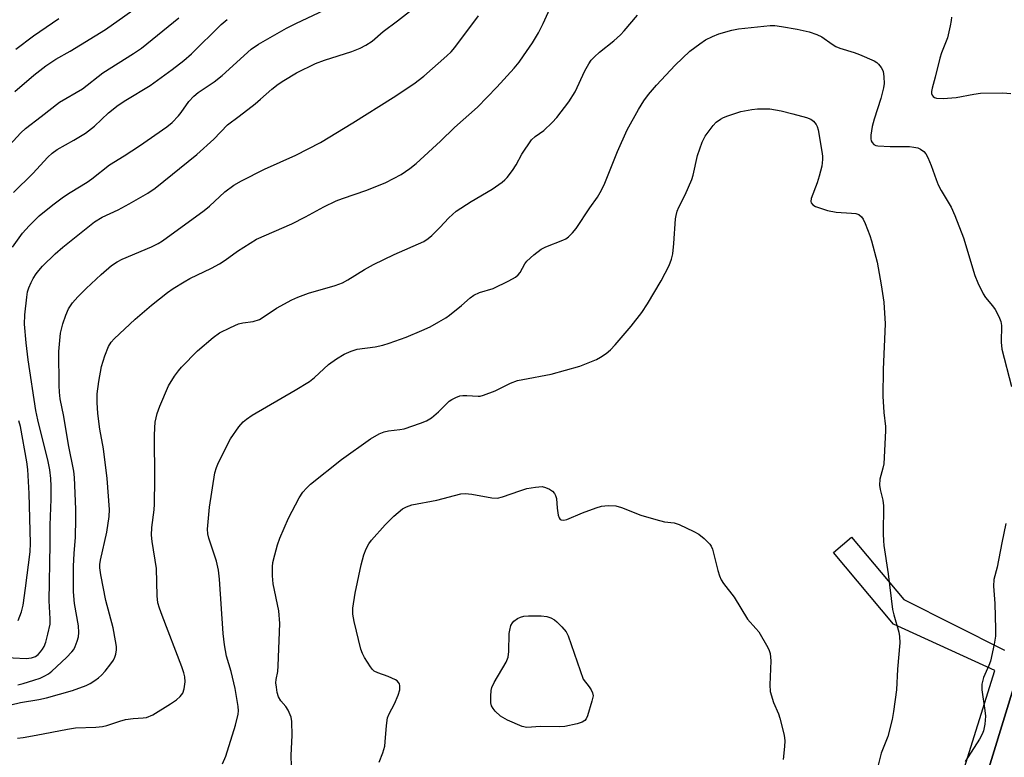
# Model space of a CAD drawing. Units: inches. Extents: x 1159771 to 1165770, y 529461 to 533461.
# Drawn here: x 1161954 to 1162207, y 531479 to 531668 of the extents above; entities that cross this region are included whole.
import ezdxf

# ---------------------------------------------------------------- set-up
doc = ezdxf.new("R2010")
doc.units = ezdxf.units.IN
doc.header["$MEASUREMENT"] = 0
for name, color, linetype in [('TRANS-Non Street Sidewalk', 7, 'Continuous'), ('TRANS-Parking Lot', 4, 'Continuous'), ('Undefined', 1, 'Continuous')]:
    doc.layers.add(name, color=color, linetype=linetype)

msp = doc.modelspace()

# ---------------------------------------------------------------- linework, layer by layer
at = {"layer": 'TRANS-Non Street Sidewalk'}
msp.add_lwpolyline([(1162209.4, 531497.55), (1162186.74, 531423.96), (1162186.58, 531419.61), (1162185.92, 531388.21), (1162175.23, 531360.74), (1162158.21, 531344.45), (1162155.02, 531348.15), (1162171.94, 531365.91), (1162180.33, 531389.87), (1162181.06, 531422.75), (1162181.81, 531426.01), (1162191.61, 531460.38), (1162204.24, 531500.9), (1162178.23, 531512.76), (1162162.78, 531531.17), (1162167.43, 531535.08), (1162180.84, 531519.12), (1162206.71, 531506.07)], dxfattribs=at)
at = {"layer": 'TRANS-Parking Lot'}
msp.add_lwpolyline([(1162219.34, 531383.69), (1162196.3, 531394.68), (1162205.83, 531412.79), (1162186.58, 531419.61), (1162186.74, 531423.96), (1162209.4, 531497.55)], dxfattribs=at)
at = {"layer": 'Undefined'}
for points, elevation in [([(1161951.5, 531492.07), (1161954.02, 531492.64), (1161958.76, 531493.4), (1161960.67, 531493.83), (1161967.41, 531495.71), (1161970.85, 531496.99), (1161971.88, 531497.5), (1161973.12, 531498.28), (1161974.04, 531498.96), (1161974.84, 531499.68), (1161975.78, 531500.73), (1161977.23, 531502.56), (1161977.89, 531503.51), (1161978.26, 531504.27), (1161978.49, 531505.09), (1161978.66, 531506.21), (1161978.64, 531507.06), (1161978.45, 531508.46), (1161977.8, 531511.81), (1161975.91, 531518.86), (1161974.63, 531525.45), (1161974.39, 531527.22), (1161974.41, 531528.1), (1161974.59, 531529.22), (1161976.23, 531536.4), (1161976.77, 531540.44), (1161976.89, 531542.18), (1161976.3, 531550.16), (1161975.32, 531557.76), (1161974.41, 531562.83), (1161973.86, 531566.84), (1161973.72, 531569.66), (1161973.73, 531571.9), (1161974.11, 531575.05), (1161974.85, 531578.92), (1161975.7, 531581.67), (1161976.62, 531584.03), (1161977.33, 531585.2), (1161978.06, 531586.07), (1161983.48, 531591.1), (1161987.62, 531594.7), (1161991.79, 531597.91), (1161993.23, 531598.94), (1161996.01, 531600.69), (1161997.52, 531601.54), (1162003.06, 531604.14), (1162005.12, 531605.27), (1162006.59, 531606.21), (1162009.73, 531608.53), (1162014.65, 531611.66), (1162023.69, 531615.58), (1162027.23, 531617.38), (1162031.89, 531619.94), (1162035.08, 531621.49), (1162036.7, 531622.11), (1162043, 531624.18), (1162047.86, 531626.18), (1162051.8, 531628.26), (1162054, 531629.78), (1162055.59, 531631.09), (1162061.92, 531636.77), (1162065.51, 531640.26), (1162071.34, 531645.51), (1162076.33, 531650.63), (1162080.81, 531655.5), (1162082.06, 531657.07), (1162083.22, 531658.72), (1162085.47, 531662.07), (1162087.03, 531664.61), (1162088.23, 531666.97), (1162091.29, 531673.84)], 316), ([(1161951.97, 531609.59), (1161954.56, 531613.13), (1161956.27, 531615.09), (1161958.83, 531617.58), (1161962.31, 531620.4), (1161965.09, 531622.49), (1161966.81, 531623.64), (1161971.13, 531626.28), (1161972.31, 531627.13), (1161976.91, 531630.73), (1161980.63, 531633), (1161984.6, 531635.59), (1161991.64, 531640.44), (1161992.95, 531641.6), (1161994.61, 531643.27), (1161995.31, 531644.16), (1161997.23, 531646.95), (1161998.51, 531648.35), (1161999.66, 531649.25), (1162003.72, 531652.01), (1162005.78, 531653.62), (1162013.22, 531660.41), (1162015.15, 531661.69), (1162022.32, 531665.8), (1162024.92, 531667.12), (1162032.01, 531670.42)], 310), ([(1161952.57, 531649.53), (1161957.48, 531653.72), (1161960.53, 531656.14), (1161963.12, 531657.87), (1161966.75, 531659.92), (1161975.85, 531665.45), (1161985.78, 531672.52)], 304), ([(1161948.14, 531632.51), (1161954.11, 531638.92), (1161955.29, 531640.06), (1161959.35, 531643.1), (1161964.07, 531646.83), (1161969.94, 531650.26), (1161975.18, 531654.32), (1161983.01, 531659.26), (1161985.06, 531660.7), (1161994.7, 531668.44)], 306), ([(1161948.81, 531504.29), (1161955.47, 531503.92), (1161956.83, 531504.09), (1161957.86, 531504.48), (1161958.53, 531505.01), (1161959.12, 531505.64), (1161959.67, 531506.32), (1161960.1, 531507.07), (1161960.49, 531508.19), (1161961.04, 531510.2), (1161961.63, 531512.8), (1161961.65, 531514.17), (1161961.42, 531518.73), (1161961.68, 531533.3), (1161961.64, 531538.15), (1161961.93, 531544.88), (1161961.91, 531548.17), (1161961.79, 531550.17), (1161961.55, 531552.42), (1161961.16, 531554.55), (1161958.47, 531565.21), (1161957.99, 531567.6), (1161955.95, 531580.68), (1161955.44, 531584.97), (1161955.03, 531589.77), (1161955.13, 531592.23), (1161955.61, 531596.74), (1161955.83, 531598.09), (1161956.16, 531599.13), (1161956.76, 531600.5), (1161957.31, 531601.56), (1161958.04, 531602.7), (1161958.69, 531603.58), (1161959.69, 531604.69), (1161962.88, 531607.85), (1161964.92, 531609.58), (1161973.06, 531616.1), (1161974.95, 531617.27), (1161979.08, 531619.19), (1161981.89, 531620.7), (1161986.73, 531623.44), (1161988.58, 531624.73), (1161999.32, 531633.33), (1162003.66, 531637.31), (1162007.2, 531641), (1162010.19, 531643.2), (1162014.3, 531646.39), (1162015.68, 531647.54), (1162018.53, 531650.16), (1162020.16, 531651.41), (1162021.64, 531652.37), (1162024.93, 531654.3), (1162029.77, 531656.7), (1162032.07, 531657.61), (1162039.08, 531659.82), (1162041.22, 531660.71), (1162042.74, 531661.47), (1162044.33, 531662.49), (1162047.17, 531664.93), (1162050.82, 531667.67), (1162053.91, 531670.11)], 312), ([(1161952.25, 531623.58), (1161957.17, 531628.47), (1161961.04, 531632.71), (1161962.11, 531633.71), (1161963.46, 531634.63), (1161967.74, 531637.04), (1161970.73, 531638.84), (1161973.01, 531640.67), (1161976.58, 531644.03), (1161979.13, 531646.02), (1161981.05, 531647.32), (1161987.29, 531651.12), (1161993.01, 531655.23), (1161995.94, 531657.53), (1161997.92, 531659.23), (1162005.53, 531666.71), (1162007.12, 531668.07)], 308), ([(1161952.83, 531660.42), (1161957.32, 531663.84), (1161963.87, 531668.26)], 302), ([(1161953.26, 531483.51), (1161954.67, 531483.69), (1161958, 531484.25), (1161966.11, 531485.82), (1161968.18, 531486.11), (1161973.39, 531486.33), (1161975.09, 531486.49), (1161976.22, 531486.74), (1161979.56, 531487.9), (1161980.97, 531488.28), (1161982.94, 531488.57), (1161985.56, 531488.69), (1161986.4, 531488.82), (1161987.97, 531489.53), (1161992.55, 531492.29), (1161994.04, 531493.3), (1161995.04, 531494.23), (1161995.67, 531495.08), (1161996.05, 531496.17), (1161996.32, 531497.93), (1161996.23, 531499.24), (1161995.99, 531500.28), (1161995.47, 531501.85), (1161990.38, 531514.97), (1161989.7, 531516.88), (1161989.3, 531518.28), (1161989.1, 531520.01), (1161988.95, 531527.1), (1161987.82, 531533.96), (1161987.64, 531535.65), (1161987.75, 531537.63), (1161988.31, 531542.11), (1161988.41, 531543.55), (1161988.48, 531550.04), (1161988.45, 531561.18), (1161988.5, 531563.2), (1161988.64, 531564.62), (1161989.08, 531566.83), (1161989.78, 531568.77), (1161992.04, 531573.99), (1161993.57, 531576.44), (1161994.58, 531577.86), (1161995.34, 531578.74), (1161999.49, 531582.94), (1162003.46, 531586.34), (1162005.09, 531587.54), (1162007.92, 531588.94), (1162010.03, 531589.85), (1162011.15, 531590.11), (1162013.74, 531590.5), (1162015.36, 531591.01), (1162016.36, 531591.6), (1162019.77, 531593.94), (1162023.67, 531596.01), (1162025.26, 531596.77), (1162027.99, 531597.72), (1162034.84, 531599.75), (1162036.67, 531600.41), (1162038.11, 531601.17), (1162042.36, 531603.84), (1162044.66, 531605.15), (1162050.01, 531607.66), (1162057.6, 531611.05), (1162058.72, 531611.77), (1162059.62, 531612.55), (1162061.75, 531614.64), (1162064.01, 531617.12), (1162065.91, 531618.78), (1162069.79, 531621.34), (1162075.19, 531624.5), (1162077.73, 531626.29), (1162078.38, 531626.83), (1162078.96, 531627.44), (1162080.33, 531629.28), (1162081.27, 531630.71), (1162082.79, 531633.44), (1162085.27, 531637.09), (1162086.15, 531637.96), (1162088.4, 531639.53), (1162090.56, 531641.55), (1162091.74, 531642.88), (1162094.85, 531646.85), (1162096.45, 531649.43), (1162098.91, 531654.81), (1162099.94, 531656.64), (1162100.61, 531657.61), (1162101.42, 531658.44), (1162102.74, 531659.6), (1162106.37, 531662.51), (1162108.08, 531664.06), (1162109.07, 531665.13), (1162112.43, 531669.18)], 318), ([(1161953.35, 531497.22), (1161954.71, 531497.52), (1161957.44, 531498.38), (1161959.03, 531498.94), (1161960.28, 531499.49), (1161961.19, 531500.03), (1161962.07, 531500.73), (1161965.86, 531504.25), (1161967.2, 531505.63), (1161967.69, 531506.28), (1161968.09, 531507.02), (1161968.61, 531508.37), (1161968.92, 531509.48), (1161969.03, 531510.63), (1161968.93, 531512.38), (1161967.86, 531518.06), (1161967.6, 531521.09), (1161967.64, 531527.68), (1161967.79, 531530.92), (1161968.12, 531535.1), (1161968.26, 531539.84), (1161968.24, 531542.33), (1161967.92, 531550.39), (1161967.69, 531552.08), (1161966.33, 531558.82), (1161965.14, 531566.12), (1161964.22, 531570.64), (1161964.02, 531572.34), (1161963.93, 531574.04), (1161963.86, 531582.76), (1161964.31, 531587.46), (1161964.88, 531589.92), (1161965.66, 531592.14), (1161966.36, 531593.73), (1161967.36, 531595.26), (1161968.75, 531596.81), (1161970.86, 531598.92), (1161974.73, 531602.58), (1161977.41, 531604.85), (1161978.87, 531605.8), (1161980.14, 531606.5), (1161987.62, 531609.69), (1161989.35, 531610.53), (1161990.5, 531611.21), (1162001.19, 531618.96), (1162002.56, 531620.1), (1162006.47, 531623.8), (1162008.83, 531625.47), (1162010.8, 531626.64), (1162016.71, 531629.6), (1162024.71, 531633.22), (1162031.05, 531636.41), (1162039.38, 531641.47), (1162049.7, 531647.99), (1162054.99, 531651.55), (1162057.6, 531653.5), (1162063.53, 531658.67), (1162064.6, 531659.69), (1162065.57, 531660.8), (1162071.67, 531668.95)], 314), ([(1162193.09, 531668.65), (1162193.04, 531667.8), (1162192.8, 531666.38), (1162192.1, 531663.29), (1162190.55, 531659.46), (1162190.12, 531658.09), (1162188.91, 531653.19), (1162188.12, 531650.38), (1162187.98, 531649.56), (1162188, 531649.04), (1162188.15, 531648.61), (1162188.41, 531648.23), (1162188.76, 531647.96), (1162189.25, 531647.79), (1162191, 531647.74), (1162194.34, 531648.03), (1162198.87, 531648.89), (1162200.52, 531649.11), (1162206.27, 531649.16), (1162208.32, 531649.06)], 318), ([(1162005.87, 531476.94), (1162006.71, 531478.85), (1162009.23, 531486.8), (1162009.96, 531489.69), (1162010.03, 531490.54), (1162009.96, 531491.67), (1162009.12, 531496.27), (1162008.08, 531500.58), (1162006.92, 531504.58), (1162006.44, 531507.46), (1162006.08, 531510.4), (1162005.13, 531524.34), (1162004.88, 531526.6), (1162004.38, 531528.94), (1162002.38, 531534.82), (1162002.14, 531535.98), (1162002.07, 531537.16), (1162002.52, 531542.79), (1162003.96, 531551.6), (1162004.32, 531553.02), (1162004.86, 531554.29), (1162007.99, 531560.33), (1162010.12, 531563.4), (1162011.21, 531564.72), (1162012.06, 531565.44), (1162013.48, 531566.4), (1162024.55, 531572.82), (1162028.21, 531575.05), (1162029.51, 531576.08), (1162033.1, 531579.42), (1162035.19, 531580.89), (1162037.12, 531582.08), (1162038.91, 531582.87), (1162040.5, 531583.4), (1162045.14, 531583.96), (1162047.07, 531584.4), (1162048.7, 531584.91), (1162053.02, 531586.45), (1162057.09, 531588.17), (1162059.23, 531589.14), (1162061.49, 531590.39), (1162063.22, 531591.42), (1162064.15, 531592.08), (1162067.27, 531594.59), (1162069.5, 531596.55), (1162070.45, 531597.24), (1162071.92, 531597.89), (1162075.42, 531599), (1162079.39, 531600.92), (1162081.17, 531601.9), (1162081.81, 531602.43), (1162082.31, 531603.05), (1162083.54, 531605.29), (1162084.08, 531605.97), (1162085.83, 531607.57), (1162087.69, 531609.04), (1162088.97, 531609.69), (1162093.32, 531611.35), (1162094.07, 531611.75), (1162094.76, 531612.24), (1162095.8, 531613.24), (1162096.7, 531614.35), (1162100.23, 531619.66), (1162102.2, 531622.42), (1162102.92, 531623.58), (1162103.88, 531625.58), (1162107.34, 531634.1), (1162109.86, 531639.71), (1162112.71, 531644.91), (1162114.08, 531647.17), (1162115.28, 531648.78), (1162117.34, 531651.16), (1162122.18, 531656.32), (1162125.93, 531659.87), (1162128.46, 531661.81), (1162129.9, 531662.77), (1162131.72, 531663.69), (1162133.32, 531664.35), (1162136.67, 531665.28), (1162138.37, 531665.67), (1162146.57, 531666.47), (1162147.73, 531666.45), (1162149.46, 531666.24), (1162153.47, 531665.59), (1162156.6, 531664.84), (1162158.55, 531664.22), (1162159.83, 531663.55), (1162162.44, 531661.68), (1162163.4, 531661.11), (1162164.47, 531660.68), (1162168.15, 531659.58), (1162169.51, 531659.05), (1162173.22, 531657.4), (1162173.94, 531656.95), (1162174.35, 531656.58), (1162175.05, 531655.72), (1162175.53, 531654.74), (1162175.77, 531653.34), (1162175.81, 531651.62), (1162175.65, 531650.51), (1162174.99, 531647.78), (1162173.27, 531642.44), (1162172.77, 531640.59), (1162172.4, 531638.3), (1162172.39, 531637.43), (1162172.49, 531636.89), (1162172.7, 531636.45), (1162173.2, 531635.92), (1162173.64, 531635.69), (1162174.17, 531635.56), (1162177.34, 531635.4), (1162182.32, 531635.38), (1162183.41, 531635.27), (1162184.46, 531635.04), (1162185.18, 531634.75), (1162186, 531634.16), (1162186.49, 531633.55), (1162187.02, 531632.58), (1162187.92, 531630.51), (1162189.15, 531626.94), (1162189.69, 531625.6), (1162190.48, 531624.08), (1162193, 531619.84), (1162193.94, 531617.71), (1162196.17, 531611.99), (1162199.12, 531602.27), (1162199.85, 531600.4), (1162201.22, 531597.57), (1162201.85, 531596.65), (1162203.64, 531594.47), (1162204.3, 531593.56), (1162205.25, 531591.81), (1162205.8, 531590.52), (1162205.97, 531589.42), (1162205.9, 531585.16), (1162206.07, 531583.4), (1162208.54, 531573.81)], 320), ([(1162023.74, 531473.34), (1162023.51, 531479.17), (1162023.78, 531484.18), (1162023.73, 531487.76), (1162023.5, 531488.88), (1162022.73, 531490.66), (1162022.14, 531491.6), (1162020.9, 531493.1), (1162020.31, 531494.11), (1162019.94, 531495.19), (1162019.72, 531496.58), (1162019.63, 531497.7), (1162019.65, 531498.53), (1162020.09, 531500.64), (1162020.22, 531502.1), (1162020.64, 531512.98), (1162020.35, 531516.2), (1162018.93, 531523.12), (1162018.77, 531525.14), (1162018.71, 531527.46), (1162018.84, 531528.61), (1162019.32, 531530.61), (1162020.02, 531533.16), (1162020.62, 531534.82), (1162022.86, 531539.95), (1162025.55, 531545.19), (1162026.5, 531546.65), (1162027.46, 531547.73), (1162028.53, 531548.74), (1162036.44, 531555.01), (1162043.91, 531560.35), (1162046.13, 531561.6), (1162047.41, 531562.16), (1162048.52, 531562.41), (1162051.43, 531562.73), (1162052.58, 531562.96), (1162056.71, 531564.36), (1162058.32, 531565.01), (1162059.53, 531565.79), (1162061.33, 531567.26), (1162064.12, 531570.02), (1162064.8, 531570.49), (1162065.79, 531571), (1162066.83, 531571.39), (1162067.6, 531571.52), (1162068.68, 531571.51), (1162071.53, 531571.32), (1162072.09, 531571.35), (1162072.93, 531571.54), (1162075.95, 531572.67), (1162079.88, 531574.66), (1162081.62, 531575.3), (1162083.03, 531575.63), (1162090.3, 531576.92), (1162097.7, 531579.05), (1162101.95, 531580.74), (1162102.95, 531581.29), (1162104.39, 531582.28), (1162105.53, 531583.19), (1162106.76, 531584.48), (1162110.88, 531589.25), (1162113.62, 531592.77), (1162115.05, 531595), (1162118.54, 531600.9), (1162120.63, 531604.84), (1162121.23, 531606.46), (1162121.54, 531607.88), (1162121.84, 531610.52), (1162122.25, 531616.87), (1162122.39, 531617.72), (1162122.68, 531618.8), (1162123.09, 531619.85), (1162124.75, 531623), (1162126.44, 531626.97), (1162126.76, 531628.08), (1162127.88, 531633.15), (1162129.07, 531636.51), (1162129.85, 531638.08), (1162131.9, 531640.85), (1162132.7, 531641.63), (1162133.81, 531642.47), (1162134.56, 531642.87), (1162135.65, 531643.31), (1162138.98, 531644.42), (1162141.83, 531644.94), (1162143.27, 531645.11), (1162146.44, 531645.06), (1162149.33, 531644.56), (1162152.39, 531643.83), (1162155.86, 531642.86), (1162156.95, 531642.42), (1162157.65, 531641.92), (1162158.38, 531641.08), (1162158.61, 531640.57), (1162158.85, 531639.73), (1162159.85, 531634.16), (1162159.99, 531632.98), (1162160, 531632.11), (1162159.79, 531630.37), (1162159.13, 531627.78), (1162158.57, 531626.08), (1162157.06, 531622.07), (1162156.97, 531621.31), (1162157.07, 531620.92), (1162157.46, 531620.4), (1162158.16, 531620.01), (1162161.23, 531618.97), (1162163.5, 531618.54), (1162167.41, 531618.33), (1162168.58, 531618.19), (1162169.32, 531617.94), (1162170, 531617.4), (1162170.43, 531616.74), (1162170.91, 531615.66), (1162172.11, 531612.61), (1162172.57, 531611.19), (1162174, 531605.73), (1162175.09, 531599.94), (1162175.72, 531595.42), (1162176.1, 531589.9), (1162175.6, 531578.13), (1162175.44, 531571.33), (1162175.7, 531567.15), (1162176.15, 531563.53), (1162176.2, 531562.4), (1162175.69, 531553.97), (1162175.48, 531552.82), (1162174.73, 531549.97), (1162174.64, 531548.43), (1162174.82, 531547.33), (1162175.49, 531544.58), (1162175.68, 531543.15), (1162175.6, 531535.94), (1162175.64, 531534.16), (1162175.75, 531532.98), (1162176.83, 531525.68), (1162177.96, 531516.57), (1162178.3, 531515.15), (1162179.62, 531510.69), (1162179.79, 531509.59), (1162179.83, 531507.94), (1162179.25, 531501.22), (1162178.95, 531495.92), (1162178.23, 531490.31), (1162177.89, 531488.29), (1162176.72, 531483.89), (1162175.02, 531479.65), (1162174.24, 531476.54)], 322), ([(1161953.43, 531513.7), (1161954.3, 531515.96), (1161954.71, 531517.63), (1161955.33, 531522.05), (1161956.48, 531531.38), (1161956.62, 531533.6), (1161956.28, 531546.28), (1161955.9, 531552.5), (1161955.68, 531554.44), (1161953.99, 531563.54), (1161953.56, 531564.96)], 310), ([(1162046.11, 531477.31), (1162047.1, 531479.76), (1162047.56, 531481.42), (1162047.7, 531482.59), (1162047.97, 531486.76), (1162048.3, 531488.74), (1162048.69, 531489.73), (1162050.09, 531492.33), (1162051.05, 531494.52), (1162051.46, 531495.92), (1162051.45, 531496.93), (1162051.33, 531497.41), (1162051.12, 531497.83), (1162050.75, 531498.19), (1162050.29, 531498.48), (1162048.44, 531499.32), (1162045.78, 531500.25), (1162044.83, 531500.74), (1162044.44, 531501.12), (1162043.93, 531501.79), (1162042.4, 531504.23), (1162041.85, 531505.23), (1162041.45, 531506.33), (1162039.72, 531513.48), (1162039.35, 531515.32), (1162039.39, 531516.9), (1162039.93, 531520.72), (1162041.47, 531528.02), (1162042.15, 531530.53), (1162042.82, 531532.12), (1162043.51, 531533.37), (1162044.17, 531534.31), (1162047.63, 531538.24), (1162049.93, 531540.47), (1162052.13, 531542.36), (1162053.13, 531542.93), (1162054.5, 531543.42), (1162060.98, 531544.61), (1162067.09, 531546.2), (1162068.2, 531546.29), (1162069.93, 531546.16), (1162075.08, 531545.24), (1162076.49, 531545.14), (1162077.83, 531545.44), (1162082.28, 531547.03), (1162084.08, 531547.57), (1162086.3, 531547.98), (1162088.02, 531548.08), (1162088.84, 531547.9), (1162089.89, 531547.41), (1162090.6, 531546.94), (1162091.15, 531546.33), (1162091.4, 531545.84), (1162091.63, 531545.02), (1162091.8, 531542.53), (1162092.11, 531540.8), (1162092.37, 531540.05), (1162092.65, 531539.68), (1162092.85, 531539.56), (1162093.56, 531539.46), (1162094.34, 531539.65), (1162098.31, 531541.34), (1162101.83, 531542.63), (1162103.2, 531543.05), (1162104.91, 531543.24), (1162106.91, 531543.16), (1162108.33, 531542.73), (1162113.37, 531540.8), (1162117.21, 531539.62), (1162119.44, 531539.06), (1162121.87, 531538.79), (1162123.17, 531538.39), (1162126.9, 531536.56), (1162128.19, 531535.84), (1162129.59, 531534.74), (1162131.06, 531533.27), (1162131.39, 531532.8), (1162131.72, 531532), (1162133.09, 531526.52), (1162133.53, 531525.18), (1162133.97, 531524.15), (1162134.6, 531523.18), (1162137.3, 531519.69), (1162140.75, 531514.03), (1162142.88, 531511.68), (1162143.59, 531510.78), (1162145.93, 531506.81), (1162146.3, 531506.05), (1162146.55, 531505.26), (1162146.68, 531503.33), (1162146.47, 531497.2), (1162146.58, 531495.47), (1162147.42, 531492.63), (1162148.67, 531489.75), (1162149.05, 531488.67), (1162150.14, 531484.3), (1162150.34, 531482.82), (1162150.26, 531481.33), (1162149.91, 531478.05)], 324), ([(1162207.07, 531538.66), (1162206.03, 531533.67), (1162204.86, 531527.43), (1162203.96, 531524.24), (1162203.86, 531522.53), (1162204.22, 531518.08), (1162204.44, 531511.49), (1162204.42, 531509.7), (1162204.08, 531507.64), (1162203.11, 531503.26), (1162202.72, 531502.19), (1162201.36, 531499.07), (1162200.88, 531497.39), (1162200.92, 531495.94), (1162201.69, 531490.61), (1162201.82, 531489.13), (1162201.67, 531487.07), (1162201.32, 531485.34), (1162200.98, 531484.53), (1162200.27, 531483.24), (1162196.58, 531477.52)], 320)]:
    msp.add_lwpolyline(points, dxfattribs=dict(at, elevation=elevation))
at = {"layer": 'Undefined', "elevation": 326}
msp.add_lwpolyline([(1162092.35, 531486.4), (1162087.6, 531486.53), (1162084.09, 531486.27), (1162082.84, 531486.5), (1162079.11, 531488.15), (1162077.33, 531489.12), (1162075.91, 531490.46), (1162075.38, 531491.1), (1162074.99, 531491.79), (1162074.81, 531492.58), (1162074.77, 531494.28), (1162074.87, 531495.7), (1162075.07, 531496.52), (1162075.7, 531497.81), (1162078.75, 531503.04), (1162079.29, 531504.3), (1162079.46, 531505.71), (1162079.53, 531510.37), (1162079.65, 531511.25), (1162079.95, 531512.39), (1162080.33, 531513.15), (1162080.71, 531513.56), (1162081.66, 531514.21), (1162082.45, 531514.58), (1162083.31, 531514.8), (1162084.48, 531514.93), (1162087.74, 531514.87), (1162089.17, 531514.7), (1162090.18, 531514.4), (1162091.12, 531513.9), (1162091.78, 531513.34), (1162093.02, 531512.09), (1162094.16, 531510.77), (1162094.69, 531509.75), (1162098.51, 531498.64), (1162100.09, 531496.7), (1162100.58, 531495.92), (1162100.92, 531495.17), (1162101.05, 531494.38), (1162100.77, 531492.96), (1162099.63, 531489.22), (1162099.29, 531488.44), (1162098.97, 531488.02), (1162098.3, 531487.62), (1162096.94, 531487.22), (1162093.8, 531486.52)], close=True, dxfattribs=at)

doc.saveas('drawing.dxf')
